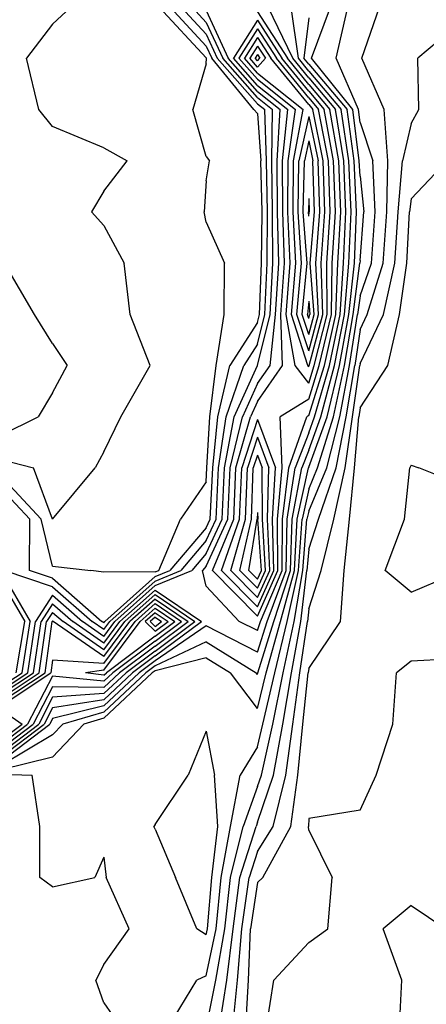
# Model space of a CAD drawing. Extents: x 1662863 to 1685265, y 237543 to 251615.
# Drawn here: x 1677423 to 1677700, y 241728 to 242401 of the extents above; entities that cross this region are included whole.
import ezdxf

# ---------------------------------------------------------------- set-up
doc = ezdxf.new("R2010")
doc.units = 0
doc.header["$LTSCALE"] = 200
doc.header["$MEASUREMENT"] = 0
for name, color, linetype in [('1074.000000', 43, 'CONTINUOUS'), ('1075.000000', 41, 'CONTINUOUS'), ('1076.000000', 37, 'CONTINUOUS'), ('1077.000000', 35, 'CONTINUOUS'), ('1078.000000', 33, 'CONTINUOUS'), ('1079.000000', 31, 'CONTINUOUS'), ('1080.000000', 27, 'CONTINUOUS'), ('1081.000000', 25, 'CONTINUOUS'), ('1082.000000', 23, 'CONTINUOUS'), ('1083.000000', 21, 'CONTINUOUS'), ('1084.000000', 17, 'CONTINUOUS'), ('1085.000000', 15, 'CONTINUOUS'), ('1086.000000', 13, 'CONTINUOUS'), ('1087.000000', 11, 'CONTINUOUS'), ('1088.000000', 246, 'CONTINUOUS'), ('1089.000000', 244, 'CONTINUOUS')]:
    doc.layers.add(name, color=color, linetype=linetype)

msp = doc.modelspace()

# ---------------------------------------------------------------- linework, layer by layer
at = {"layer": '1074.000000'}
for p, q in [((1677620, 242279.14, 1074), (1677619.76, 242270, 1074)), ((1677620, 242279.14, 1074), (1677620.25, 242270, 1074)), ((1677620, 242267, 1074), (1677619.76, 242270, 1074)), ((1677620, 242267, 1074), (1677620.25, 242270, 1074)), ((1677620, 242208.9, 1074), (1677619.09, 242200, 1074)), ((1677620, 242208.9, 1074), (1677620.74, 242200, 1074)), ((1677620, 242197.24, 1074), (1677619.09, 242200, 1074)), ((1677620, 242197.24, 1074), (1677620.74, 242200, 1074)), ((1677515, 241992.98, 1074), (1677511.67, 241990, 1074)), ((1677515, 241986.75, 1074), (1677511.67, 241990, 1074)), ((1677515, 241992.98, 1074), (1677519.38, 241990, 1074)), ((1677515, 241986.75, 1074), (1677519.38, 241990, 1074))]:
    msp.add_line(p, q, dxfattribs=at)
at = {"layer": '1075.000000'}
for p, q in [((1677585, 242377.55, 1075), (1677583.39, 242375, 1075)), ((1677585, 242377.55, 1075), (1677586.64, 242375, 1075)), ((1677585, 242373.18, 1075), (1677583.39, 242375, 1075)), ((1677585, 242373.18, 1075), (1677586.64, 242375, 1075)), ((1677620, 242318.55, 1075), (1677617.01, 242305, 1075)), ((1677620, 242318.55, 1075), (1677622.84, 242305, 1075)), ((1677616.25, 242270, 1075), (1677617.01, 242305, 1075)), ((1677623.84, 242270, 1075), (1677622.84, 242305, 1075)), ((1677618.95, 242235, 1075), (1677616.25, 242270, 1075)), ((1677621.01, 242235, 1075), (1677623.84, 242270, 1075)), ((1677615.46, 242200, 1075), (1677618.95, 242235, 1075)), ((1677623.7, 242200, 1075), (1677621.01, 242235, 1075)), ((1677620, 242186.18, 1075), (1677615.46, 242200, 1075)), ((1677620, 242186.18, 1075), (1677623.7, 242200, 1075)), ((1677585, 242064.47, 1075), (1677584.84, 242060, 1075)), ((1677585, 242064.47, 1075), (1677585.14, 242060, 1075)), ((1677579.17, 242025, 1075), (1677584.84, 242060, 1075)), ((1677587.63, 242025, 1075), (1677585.14, 242060, 1075)), ((1677585, 242019.08, 1075), (1677579.17, 242025, 1075)), ((1677585, 242019.08, 1075), (1677587.63, 242025, 1075)), ((1677515, 241996.08, 1075), (1677508.23, 241990, 1075)), ((1677515, 241996.08, 1075), (1677523.93, 241990, 1075)), ((1677515, 241983.38, 1075), (1677508.23, 241990, 1075)), ((1677515, 241983.38, 1075), (1677523.93, 241990, 1075))]:
    msp.add_line(p, q, dxfattribs=at)
at = {"layer": '1076.000000'}
for p, q in [((1677585, 242383.41, 1076), (1677579.7, 242375, 1076)), ((1677585, 242383.41, 1076), (1677590.39, 242375, 1076)), ((1677585, 242369.01, 1076), (1677579.7, 242375, 1076)), ((1677585, 242369.01, 1076), (1677590.39, 242375, 1076)), ((1677620, 242335.34, 1076), (1677613.29, 242305, 1076)), ((1677620, 242335.34, 1076), (1677626.35, 242305, 1076)), ((1677612.75, 242270, 1076), (1677613.29, 242305, 1076)), ((1677627.44, 242270, 1076), (1677626.35, 242305, 1076)), ((1677615.05, 242235, 1076), (1677612.75, 242270, 1076)), ((1677624.78, 242235, 1076), (1677627.44, 242270, 1076)), ((1677611.83, 242200, 1076), (1677615.05, 242235, 1076)), ((1677626.67, 242200, 1076), (1677624.78, 242235, 1076)), ((1677620, 242175.12, 1076), (1677611.83, 242200, 1076)), ((1677620, 242175.12, 1076), (1677626.67, 242200, 1076)), ((1677585, 242103.83, 1076), (1677582.13, 242095, 1076)), ((1677585, 242103.83, 1076), (1677588.27, 242095, 1076)), ((1677580.82, 242060, 1076), (1677582.13, 242095, 1076)), ((1677588.5, 242060, 1076), (1677588.27, 242095, 1076)), ((1677572.92, 242025, 1076), (1677580.82, 242060, 1076)), ((1677590.46, 242025, 1076), (1677588.5, 242060, 1076)), ((1677585, 242012.74, 1076), (1677572.92, 242025, 1076)), ((1677585, 242012.74, 1076), (1677590.46, 242025, 1076)), ((1677515, 241999.17, 1076), (1677504.78, 241990, 1076)), ((1677515, 241999.17, 1076), (1677528.47, 241990, 1076)), ((1677480, 241956.79, 1076), (1677504.78, 241990, 1076)), ((1677515, 241980.01, 1076), (1677528.47, 241990, 1076)), ((1677515, 241980.01, 1076), (1677481.74, 241955, 1076)), ((1677480, 241956.79, 1076), (1677467.5, 241955, 1076)), ((1677480, 241953.37, 1076), (1677467.5, 241955, 1076)), ((1677480, 241953.37, 1076), (1677481.74, 241955, 1076)), ((1677410, 241929.81, 1076), (1677424.16, 241920, 1076)), ((1677410, 241909.11, 1076), (1677424.16, 241920, 1076))]:
    msp.add_line(p, q, dxfattribs=at)
at = {"layer": '1077.000000'}
for p, q in [((1677585, 242389.27, 1077), (1677576, 242375, 1077)), ((1677585, 242389.27, 1077), (1677594.15, 242375, 1077)), ((1677585, 242364.83, 1077), (1677576, 242375, 1077)), ((1677620, 242343.33, 1077), (1677594.15, 242375, 1077)), ((1677585, 242364.83, 1077), (1677616.21, 242340, 1077)), ((1677609.58, 242305, 1077), (1677616.21, 242340, 1077)), ((1677620, 242343.33, 1077), (1677622.81, 242340, 1077)), ((1677629.87, 242305, 1077), (1677622.81, 242340, 1077)), ((1677609.24, 242270, 1077), (1677609.58, 242305, 1077)), ((1677631.04, 242270, 1077), (1677629.87, 242305, 1077)), ((1677611.15, 242235, 1077), (1677609.24, 242270, 1077)), ((1677628.55, 242235, 1077), (1677631.04, 242270, 1077)), ((1677608.2, 242200, 1077), (1677611.15, 242235, 1077)), ((1677629.63, 242200, 1077), (1677628.55, 242235, 1077)), ((1677619.27, 242165, 1077), (1677608.2, 242200, 1077)), ((1677620.29, 242165, 1077), (1677629.63, 242200, 1077)), ((1677620, 242164.06, 1077), (1677619.27, 242165, 1077)), ((1677620, 242164.06, 1077), (1677620.29, 242165, 1077)), ((1677585, 242116.01, 1077), (1677578.17, 242095, 1077)), ((1677585, 242116.01, 1077), (1677592.78, 242095, 1077)), ((1677576.8, 242060, 1077), (1677578.17, 242095, 1077)), ((1677591.87, 242060, 1077), (1677592.78, 242095, 1077)), ((1677566.68, 242025, 1077), (1677576.8, 242060, 1077)), ((1677593.29, 242025, 1077), (1677591.87, 242060, 1077)), ((1677585, 242006.39, 1077), (1677566.68, 242025, 1077)), ((1677585, 242006.39, 1077), (1677593.29, 242025, 1077)), ((1677515, 242002.27, 1077), (1677501.33, 241990, 1077)), ((1677515, 242002.27, 1077), (1677533.01, 241990, 1077)), ((1677480, 241961.41, 1077), (1677501.33, 241990, 1077)), ((1677515, 241976.64, 1077), (1677533.01, 241990, 1077)), ((1677515, 241976.64, 1077), (1677486.22, 241955, 1077)), ((1677445, 241963.63, 1077), (1677443.82, 241955, 1077)), ((1677480, 241961.41, 1077), (1677445, 241963.63, 1077)), ((1677410, 241932.43, 1077), (1677443.82, 241955, 1077)), ((1677480, 241949.18, 1077), (1677486.22, 241955, 1077)), ((1677445, 241952.8, 1077), (1677427.95, 241920, 1077)), ((1677480, 241949.18, 1077), (1677445, 241952.8, 1077)), ((1677410, 241906.2, 1077), (1677427.95, 241920, 1077))]:
    msp.add_line(p, q, dxfattribs=at)
at = {"layer": '1078.000000'}
for p, q in [((1677585, 242395.12, 1078), (1677572.3, 242375, 1078)), ((1677585, 242395.12, 1078), (1677597.9, 242375, 1078)), ((1677585, 242360.66, 1078), (1677572.3, 242375, 1078)), ((1677620, 242347.93, 1078), (1677597.9, 242375, 1078)), ((1677585, 242360.66, 1078), (1677610.96, 242340, 1078)), ((1677620, 242347.93, 1078), (1677626.69, 242340, 1078)), ((1677605.87, 242305, 1078), (1677610.96, 242340, 1078)), ((1677633.39, 242305, 1078), (1677626.69, 242340, 1078)), ((1677605.73, 242270, 1078), (1677605.87, 242305, 1078)), ((1677634.63, 242270, 1078), (1677633.39, 242305, 1078)), ((1677607.25, 242235, 1078), (1677605.73, 242270, 1078)), ((1677632.32, 242235, 1078), (1677634.63, 242270, 1078)), ((1677604.56, 242200, 1078), (1677607.25, 242235, 1078)), ((1677632.6, 242200, 1078), (1677632.32, 242235, 1078)), ((1677610.7, 242165, 1078), (1677604.56, 242200, 1078)), ((1677623.75, 242165, 1078), (1677632.6, 242200, 1078)), ((1677620, 242152.99, 1078), (1677610.7, 242165, 1078)), ((1677620, 242152.99, 1078), (1677623.75, 242165, 1078)), ((1677585, 242128.18, 1078), (1677574.22, 242095, 1078)), ((1677585, 242128.18, 1078), (1677597.29, 242095, 1078)), ((1677572.79, 242060, 1078), (1677574.22, 242095, 1078)), ((1677595.23, 242060, 1078), (1677597.29, 242095, 1078)), ((1677560.43, 242025, 1078), (1677572.79, 242060, 1078)), ((1677596.11, 242025, 1078), (1677595.23, 242060, 1078)), ((1677585, 242000.05, 1078), (1677560.43, 242025, 1078)), ((1677585, 242000.05, 1078), (1677596.11, 242025, 1078)), ((1677515, 242005.36, 1078), (1677497.88, 241990, 1078)), ((1677515, 242005.36, 1078), (1677537.55, 241990, 1078)), ((1677439.89, 241955, 1078), (1677444.71, 241990, 1078)), ((1677445, 241990.46, 1078), (1677444.71, 241990, 1078)), ((1677445, 241990.46, 1078), (1677445.52, 241990, 1078)), ((1677480, 241966.03, 1078), (1677445.52, 241990, 1078)), ((1677480, 241966.03, 1078), (1677497.88, 241990, 1078)), ((1677515, 241973.27, 1078), (1677537.55, 241990, 1078)), ((1677515, 241973.27, 1078), (1677490.7, 241955, 1078)), ((1677410, 241935.05, 1078), (1677439.89, 241955, 1078)), ((1677480, 241944.98, 1078), (1677490.7, 241955, 1078)), ((1677445, 241945.52, 1078), (1677431.73, 241920, 1078)), ((1677480, 241944.98, 1078), (1677445, 241945.52, 1078)), ((1677410, 241903.29, 1078), (1677431.73, 241920, 1078))]:
    msp.add_line(p, q, dxfattribs=at)
at = {"layer": '1079.000000'}
for p, q in [((1677585, 242400.98, 1079), (1677568.61, 242375, 1079)), ((1677585, 242400.98, 1079), (1677601.66, 242375, 1079)), ((1677585, 242356.48, 1079), (1677568.61, 242375, 1079)), ((1677620, 242352.53, 1079), (1677601.66, 242375, 1079)), ((1677585, 242356.48, 1079), (1677605.71, 242340, 1079)), ((1677620, 242352.53, 1079), (1677630.57, 242340, 1079)), ((1677602.15, 242305, 1079), (1677605.71, 242340, 1079)), ((1677636.91, 242305, 1079), (1677630.57, 242340, 1079)), ((1677602.22, 242270, 1079), (1677602.15, 242305, 1079)), ((1677638.23, 242270, 1079), (1677636.91, 242305, 1079)), ((1677603.35, 242235, 1079), (1677602.22, 242270, 1079)), ((1677636.09, 242235, 1079), (1677638.23, 242270, 1079)), ((1677600.93, 242200, 1079), (1677603.35, 242235, 1079)), ((1677635.56, 242200, 1079), (1677636.09, 242235, 1079)), ((1677602.13, 242165, 1079), (1677600.93, 242200, 1079)), ((1677627.2, 242165, 1079), (1677635.56, 242200, 1079)), ((1677585, 242140.45, 1079), (1677602.13, 242165, 1079)), ((1677620, 242141.92, 1079), (1677627.2, 242165, 1079)), ((1677620, 242141.92, 1079), (1677600.44, 242130, 1079)), ((1677585, 242140.45, 1079), (1677580.26, 242130, 1079)), ((1677570.26, 242095, 1079), (1677580.26, 242130, 1079)), ((1677601.79, 242095, 1079), (1677600.44, 242130, 1079)), ((1677568.77, 242060, 1079), (1677570.26, 242095, 1079)), ((1677598.59, 242060, 1079), (1677601.79, 242095, 1079)), ((1677554.18, 242025, 1079), (1677568.77, 242060, 1079)), ((1677598.93, 242025, 1079), (1677598.59, 242060, 1079)), ((1677585, 241993.7, 1079), (1677554.18, 242025, 1079)), ((1677585, 241993.7, 1079), (1677598.93, 242025, 1079)), ((1677515, 242008.45, 1079), (1677494.44, 241990, 1079)), ((1677515, 242008.45, 1079), (1677542.1, 241990, 1079)), ((1677445, 241996.3, 1079), (1677440.95, 241990, 1079)), ((1677445, 241996.3, 1079), (1677452.17, 241990, 1079)), ((1677435.96, 241955, 1079), (1677440.95, 241990, 1079)), ((1677480, 241970.65, 1079), (1677452.17, 241990, 1079)), ((1677480, 241970.65, 1079), (1677494.44, 241990, 1079)), ((1677515, 241969.9, 1079), (1677542.1, 241990, 1079)), ((1677515, 241969.9, 1079), (1677495.18, 241955, 1079)), ((1677410, 241937.67, 1079), (1677435.96, 241955, 1079)), ((1677480, 241940.78, 1079), (1677495.18, 241955, 1079)), ((1677480, 241940.78, 1079), (1677445, 241938.24, 1079)), ((1677445, 241938.24, 1079), (1677435.52, 241920, 1079)), ((1677410, 241900.38, 1079), (1677435.52, 241920, 1079))]:
    msp.add_line(p, q, dxfattribs=at)
at = {"layer": '1080.000000'}
for p, q in [((1677550, 242407.67, 1080), (1677564.92, 242375, 1080)), ((1677585, 242406.84, 1080), (1677605.42, 242375, 1080)), ((1677585, 242352.31, 1080), (1677564.92, 242375, 1080)), ((1677620, 242357.13, 1080), (1677605.42, 242375, 1080)), ((1677585, 242352.31, 1080), (1677600.47, 242340, 1080)), ((1677620, 242357.13, 1080), (1677634.46, 242340, 1080)), ((1677598.44, 242305, 1080), (1677600.47, 242340, 1080)), ((1677640.43, 242305, 1080), (1677634.46, 242340, 1080)), ((1677598.72, 242270, 1080), (1677598.44, 242305, 1080)), ((1677641.82, 242270, 1080), (1677640.43, 242305, 1080)), ((1677599.45, 242235, 1080), (1677598.72, 242270, 1080)), ((1677639.86, 242235, 1080), (1677641.82, 242270, 1080)), ((1677597.3, 242200, 1080), (1677599.45, 242235, 1080)), ((1677638.53, 242200, 1080), (1677639.86, 242235, 1080)), ((1677593.55, 242165, 1080), (1677597.3, 242200, 1080)), ((1677630.65, 242165, 1080), (1677638.53, 242200, 1080)), ((1677585, 242152.74, 1080), (1677593.55, 242165, 1080)), ((1677620, 242130.85, 1080), (1677630.65, 242165, 1080)), ((1677585, 242152.74, 1080), (1677574.69, 242130, 1080)), ((1677566.3, 242095, 1080), (1677574.69, 242130, 1080)), ((1677606.3, 242095, 1080), (1677618.6, 242130, 1080)), ((1677620, 242130.85, 1080), (1677618.6, 242130, 1080)), ((1677564.75, 242060, 1080), (1677566.3, 242095, 1080)), ((1677601.96, 242060, 1080), (1677606.3, 242095, 1080)), ((1677550, 242027.89, 1080), (1677564.75, 242060, 1080)), ((1677601.76, 242025, 1080), (1677601.96, 242060, 1080)), ((1677550, 242027.89, 1080), (1677547.52, 242025, 1080)), ((1677550, 242014.17, 1080), (1677547.52, 242025, 1080)), ((1677586.92, 241990, 1080), (1677601.76, 242025, 1080)), ((1677550, 242014.17, 1080), (1677572.38, 241990, 1080)), ((1677515, 242011.55, 1080), (1677490.99, 241990, 1080)), ((1677515, 242011.55, 1080), (1677546.64, 241990, 1080)), ((1677445, 242002.14, 1080), (1677437.2, 241990, 1080)), ((1677445, 242002.14, 1080), (1677458.82, 241990, 1080)), ((1677432.03, 241955, 1080), (1677437.2, 241990, 1080)), ((1677480, 241975.27, 1080), (1677458.82, 241990, 1080)), ((1677480, 241975.27, 1080), (1677490.99, 241990, 1080)), ((1677515, 241966.53, 1080), (1677546.64, 241990, 1080)), ((1677585, 241983.84, 1080), (1677572.38, 241990, 1080)), ((1677585, 241983.84, 1080), (1677586.92, 241990, 1080)), ((1677515, 241966.53, 1080), (1677499.66, 241955, 1080)), ((1677410, 241940.29, 1080), (1677432.03, 241955, 1080)), ((1677480, 241936.59, 1080), (1677499.66, 241955, 1080)), ((1677480, 241936.59, 1080), (1677445, 241930.96, 1080)), ((1677445, 241930.96, 1080), (1677439.31, 241920, 1080)), ((1677410, 241897.46, 1080), (1677439.31, 241920, 1080))]:
    msp.add_line(p, q, dxfattribs=at)
at = {"layer": '1081.000000'}
for p, q in [((1677550, 242399.58, 1081), (1677540.33, 242410, 1081)), ((1677609.17, 242375, 1081), (1677592.23, 242410, 1081)), ((1677550, 242399.58, 1081), (1677561.22, 242375, 1081)), ((1677585, 242348.13, 1081), (1677561.22, 242375, 1081)), ((1677620, 242361.73, 1081), (1677609.17, 242375, 1081)), ((1677620, 242361.73, 1081), (1677638.34, 242340, 1081)), ((1677585, 242348.13, 1081), (1677595.22, 242340, 1081)), ((1677594.73, 242305, 1081), (1677595.22, 242340, 1081)), ((1677643.94, 242305, 1081), (1677638.34, 242340, 1081)), ((1677595.21, 242270, 1081), (1677594.73, 242305, 1081)), ((1677645.42, 242270, 1081), (1677643.94, 242305, 1081)), ((1677595.55, 242235, 1081), (1677595.21, 242270, 1081)), ((1677643.62, 242235, 1081), (1677645.42, 242270, 1081)), ((1677593.66, 242200, 1081), (1677595.55, 242235, 1081)), ((1677641.49, 242200, 1081), (1677643.62, 242235, 1081)), ((1677585, 242165.03, 1081), (1677593.66, 242200, 1081)), ((1677634.1, 242165, 1081), (1677641.49, 242200, 1081)), ((1677569.12, 242130, 1081), (1677584.98, 242165, 1081)), ((1677585, 242165.03, 1081), (1677584.98, 242165, 1081)), ((1677623.98, 242130, 1081), (1677634.1, 242165, 1081)), ((1677562.35, 242095, 1081), (1677569.12, 242130, 1081)), ((1677620, 242119.1, 1081), (1677623.98, 242130, 1081)), ((1677620, 242119.1, 1081), (1677610.81, 242095, 1081)), ((1677560.74, 242060, 1081), (1677562.35, 242095, 1081)), ((1677605.33, 242060, 1081), (1677610.81, 242095, 1081)), ((1677550, 242036.63, 1081), (1677560.74, 242060, 1081)), ((1677604.58, 242025, 1081), (1677605.33, 242060, 1081)), ((1677550, 242036.63, 1081), (1677540.04, 242025, 1081)), ((1677515, 242014.64, 1081), (1677540.04, 242025, 1081)), ((1677591.53, 241990, 1081), (1677604.58, 242025, 1081)), ((1677515, 242014.64, 1081), (1677487.54, 241990, 1081)), ((1677445, 242007.98, 1081), (1677433.45, 241990, 1081)), ((1677445, 242007.98, 1081), (1677465.46, 241990, 1081)), ((1677428.11, 241955, 1081), (1677433.45, 241990, 1081)), ((1677480, 241979.9, 1081), (1677465.46, 241990, 1081)), ((1677480, 241979.9, 1081), (1677487.54, 241990, 1081)), ((1677550, 241987.15, 1081), (1677515, 241963.17, 1081)), ((1677585, 241969.06, 1081), (1677550, 241987.15, 1081)), ((1677585, 241969.06, 1081), (1677591.53, 241990, 1081)), ((1677515, 241963.17, 1081), (1677504.14, 241955, 1081)), ((1677410, 241942.91, 1081), (1677428.11, 241955, 1081)), ((1677480, 241932.39, 1081), (1677504.14, 241955, 1081)), ((1677480, 241932.39, 1081), (1677445, 241923.67, 1081)), ((1677410, 241894.55, 1081), (1677443.09, 241920, 1081)), ((1677445, 241923.67, 1081), (1677443.09, 241920, 1081))]:
    msp.add_line(p, q, dxfattribs=at)
at = {"layer": '1082.000000'}
for p, q in [((1677550, 242391.48, 1082), (1677532.82, 242410, 1082)), ((1677612.93, 242375, 1082), (1677607.94, 242410, 1082)), ((1677550, 242391.48, 1082), (1677557.52, 242375, 1082)), ((1677585, 242343.96, 1082), (1677557.52, 242375, 1082)), ((1677620, 242366.33, 1082), (1677612.93, 242375, 1082)), ((1677620, 242366.33, 1082), (1677642.22, 242340, 1082)), ((1677585, 242343.96, 1082), (1677589.97, 242340, 1082)), ((1677591.02, 242305, 1082), (1677589.97, 242340, 1082)), ((1677647.46, 242305, 1082), (1677642.22, 242340, 1082)), ((1677591.7, 242270, 1082), (1677591.02, 242305, 1082)), ((1677649.02, 242270, 1082), (1677647.46, 242305, 1082)), ((1677591.65, 242235, 1082), (1677591.7, 242270, 1082)), ((1677647.39, 242235, 1082), (1677649.02, 242270, 1082)), ((1677590.03, 242200, 1082), (1677591.65, 242235, 1082)), ((1677644.46, 242200, 1082), (1677647.39, 242235, 1082)), ((1677585, 242179.7, 1082), (1677590.03, 242200, 1082)), ((1677637.55, 242165, 1082), (1677644.46, 242200, 1082)), ((1677585, 242179.7, 1082), (1677575.56, 242165, 1082)), ((1677563.55, 242130, 1082), (1677575.56, 242165, 1082)), ((1677628.29, 242130, 1082), (1677637.55, 242165, 1082)), ((1677558.39, 242095, 1082), (1677563.55, 242130, 1082)), ((1677620, 242107.28, 1082), (1677628.29, 242130, 1082)), ((1677620, 242107.28, 1082), (1677615.32, 242095, 1082)), ((1677556.72, 242060, 1082), (1677558.39, 242095, 1082)), ((1677608.69, 242060, 1082), (1677615.32, 242095, 1082)), ((1677550, 242045.37, 1082), (1677556.72, 242060, 1082)), ((1677607.41, 242025, 1082), (1677608.69, 242060, 1082)), ((1677550, 242045.37, 1082), (1677532.57, 242025, 1082)), ((1677410, 242024.28, 1082), (1677429.7, 241990, 1082)), ((1677445, 242013.82, 1082), (1677411.91, 242025, 1082)), ((1677515, 242017.73, 1082), (1677532.57, 242025, 1082)), ((1677596.13, 241990, 1082), (1677607.41, 242025, 1082)), ((1677515, 242017.73, 1082), (1677484.09, 241990, 1082)), ((1677445, 242013.82, 1082), (1677472.11, 241990, 1082)), ((1677424.18, 241955, 1082), (1677429.7, 241990, 1082)), ((1677480, 241984.52, 1082), (1677472.11, 241990, 1082)), ((1677480, 241984.52, 1082), (1677484.09, 241990, 1082)), ((1677585.28, 241955, 1082), (1677596.13, 241990, 1082)), ((1677550, 241976.22, 1082), (1677515, 241959.8, 1082)), ((1677550, 241976.22, 1082), (1677584.15, 241955, 1082)), ((1677410, 241945.54, 1082), (1677424.18, 241955, 1082)), ((1677480, 241928.2, 1082), (1677508.62, 241955, 1082)), ((1677515, 241959.8, 1082), (1677508.62, 241955, 1082)), ((1677585, 241953.87, 1082), (1677584.15, 241955, 1082)), ((1677585, 241953.87, 1082), (1677585.28, 241955, 1082)), ((1677480, 241928.2, 1082), (1677452.08, 241920, 1082)), ((1677445, 241912.49, 1082), (1677452.08, 241920, 1082)), ((1677445, 241912.49, 1082), (1677410, 241891.64, 1082))]:
    msp.add_line(p, q, dxfattribs=at)
at = {"layer": '1083.000000'}
for p, q in [((1677550, 242383.39, 1083), (1677525.31, 242410, 1083)), ((1677620, 242402.7, 1083), (1677616.68, 242375, 1083)), ((1677550, 242383.39, 1083), (1677553.83, 242375, 1083)), ((1677582.57, 242340, 1083), (1677553.83, 242375, 1083)), ((1677620, 242370.94, 1083), (1677616.68, 242375, 1083)), ((1677620, 242370.94, 1083), (1677646.11, 242340, 1083)), ((1677585, 242337.28, 1083), (1677582.57, 242340, 1083)), ((1677585, 242337.28, 1083), (1677587.3, 242305, 1083)), ((1677650.98, 242305, 1083), (1677646.11, 242340, 1083)), ((1677588.19, 242270, 1083), (1677587.3, 242305, 1083)), ((1677652.61, 242270, 1083), (1677650.98, 242305, 1083)), ((1677587.75, 242235, 1083), (1677588.19, 242270, 1083)), ((1677651.16, 242235, 1083), (1677652.61, 242270, 1083)), ((1677586.4, 242200, 1083), (1677587.75, 242235, 1083)), ((1677647.42, 242200, 1083), (1677651.16, 242235, 1083)), ((1677585, 242194.36, 1083), (1677586.4, 242200, 1083)), ((1677641, 242165, 1083), (1677647.42, 242200, 1083)), ((1677585, 242194.36, 1083), (1677566.14, 242165, 1083)), ((1677557.98, 242130, 1083), (1677566.14, 242165, 1083)), ((1677632.59, 242130, 1083), (1677641, 242165, 1083)), ((1677554.44, 242095, 1083), (1677557.98, 242130, 1083)), ((1677620, 242095.46, 1083), (1677632.59, 242130, 1083)), ((1677552.7, 242060, 1083), (1677554.44, 242095, 1083)), ((1677612.05, 242060, 1083), (1677619.82, 242095, 1083)), ((1677620, 242095.46, 1083), (1677619.82, 242095, 1083)), ((1677410, 242081.01, 1083), (1677429.4, 242060, 1083)), ((1677429.21, 242025, 1083), (1677429.4, 242060, 1083)), ((1677550, 242054.12, 1083), (1677552.7, 242060, 1083)), ((1677610.23, 242025, 1083), (1677612.05, 242060, 1083)), ((1677550, 242054.12, 1083), (1677525.09, 242025, 1083)), ((1677445, 242019.67, 1083), (1677429.21, 242025, 1083)), ((1677515, 242020.83, 1083), (1677480.64, 241990, 1083)), ((1677515, 242020.83, 1083), (1677525.09, 242025, 1083)), ((1677600.74, 241990, 1083), (1677610.23, 242025, 1083)), ((1677410, 242017.75, 1083), (1677425.95, 241990, 1083)), ((1677445, 242019.67, 1083), (1677478.76, 241990, 1083)), ((1677420.25, 241955, 1083), (1677425.95, 241990, 1083)), ((1677480, 241989.14, 1083), (1677478.76, 241990, 1083)), ((1677480, 241989.14, 1083), (1677480.64, 241990, 1083)), ((1677590.99, 241955, 1083), (1677600.74, 241990, 1083)), ((1677550, 241965.29, 1083), (1677515, 241956.43, 1083)), ((1677550, 241965.29, 1083), (1677566.56, 241955, 1083)), ((1677480, 241924, 1083), (1677513.1, 241955, 1083)), ((1677515, 241956.43, 1083), (1677513.1, 241955, 1083)), ((1677585, 241930.58, 1083), (1677566.56, 241955, 1083)), ((1677585, 241930.58, 1083), (1677590.99, 241955, 1083)), ((1677445, 241897.35, 1083), (1677466.38, 241920, 1083)), ((1677480, 241924, 1083), (1677466.38, 241920, 1083)), ((1677550, 241915.12, 1083), (1677537.72, 241885, 1083)), ((1677550, 241915.12, 1083), (1677555.52, 241885, 1083)), ((1677445, 241897.35, 1083), (1677410, 241888.73, 1083)), ((1677515, 241851.35, 1083), (1677537.72, 241885, 1083)), ((1677557.78, 241850, 1083), (1677555.52, 241885, 1083)), ((1677515, 241851.35, 1083), (1677514.17, 241850, 1083)), ((1677515, 241848.01, 1083), (1677514.17, 241850, 1083)), ((1677515, 241848.01, 1083), (1677528.91, 241815, 1083)), ((1677553.74, 241815, 1083), (1677557.78, 241850, 1083)), ((1677543.59, 241780, 1083), (1677528.91, 241815, 1083)), ((1677550.87, 241780, 1083), (1677553.74, 241815, 1083)), ((1677550, 241775.82, 1083), (1677543.59, 241780, 1083)), ((1677550, 241775.82, 1083), (1677550.87, 241780, 1083))]:
    msp.add_line(p, q, dxfattribs=at)
at = {"layer": '1084.000000'}
for p, q in [((1677550, 242375.3, 1084), (1677517.8, 242410, 1084)), ((1677621.96, 242375, 1084), (1677634.75, 242410, 1084)), ((1677550, 242371.21, 1084), (1677540.75, 242340, 1084)), ((1677550, 242375.3, 1084), (1677550.13, 242375, 1084)), ((1677550, 242371.21, 1084), (1677550.13, 242375, 1084)), ((1677649.99, 242340, 1084), (1677621.96, 242375, 1084)), ((1677550, 242307.84, 1084), (1677540.75, 242340, 1084)), ((1677654.5, 242305, 1084), (1677649.99, 242340, 1084)), ((1677550, 242307.84, 1084), (1677552.29, 242305, 1084)), ((1677550, 242291.36, 1084), (1677552.29, 242305, 1084)), ((1677655, 242294.55, 1084), (1677654.5, 242305, 1084)), ((1677550, 242291.36, 1084), (1677548.56, 242270, 1084)), ((1677655, 242294.55, 1084), (1677657.63, 242270, 1084)), ((1677550, 242262.91, 1084), (1677548.56, 242270, 1084)), ((1677655, 242236.81, 1084), (1677657.63, 242270, 1084)), ((1677550, 242262.91, 1084), (1677562.47, 242235, 1084)), ((1677655, 242236.81, 1084), (1677654.93, 242235, 1084)), ((1677562.14, 242200, 1084), (1677562.47, 242235, 1084)), ((1677650.39, 242200, 1084), (1677654.93, 242235, 1084)), ((1677556.72, 242165, 1084), (1677562.14, 242200, 1084)), ((1677644.45, 242165, 1084), (1677650.39, 242200, 1084)), ((1677552.41, 242130, 1084), (1677556.72, 242165, 1084)), ((1677636.9, 242130, 1084), (1677644.45, 242165, 1084)), ((1677550.48, 242095, 1084), (1677552.41, 242130, 1084)), ((1677626.04, 242095, 1084), (1677636.9, 242130, 1084)), ((1677550, 242085.52, 1084), (1677550.48, 242095, 1084)), ((1677620, 242080.52, 1084), (1677626.04, 242095, 1084)), ((1677410, 242089.46, 1084), (1677437.2, 242060, 1084)), ((1677550, 242085.52, 1084), (1677532.36, 242060, 1084)), ((1677620, 242080.52, 1084), (1677615.42, 242060, 1084)), ((1677445, 242027.79, 1084), (1677437.2, 242060, 1084)), ((1677517.61, 242025, 1084), (1677532.36, 242060, 1084)), ((1677613.06, 242025, 1084), (1677615.42, 242060, 1084)), ((1677445, 242027.79, 1084), (1677471.14, 242025, 1084)), ((1677480, 242023.78, 1084), (1677471.14, 242025, 1084)), ((1677515, 242023.92, 1084), (1677480, 242023.78, 1084)), ((1677515, 242023.92, 1084), (1677517.61, 242025, 1084)), ((1677605.35, 241990, 1084), (1677613.06, 242025, 1084)), ((1677596.71, 241955, 1084), (1677605.35, 241990, 1084)), ((1677588.72, 241920, 1084), (1677596.71, 241955, 1084)), ((1677585, 241904.43, 1084), (1677588.72, 241920, 1084)), ((1677585, 241904.43, 1084), (1677573.06, 241885, 1084)), ((1677410, 241885.82, 1084), (1677431.16, 241885, 1084)), ((1677436.2, 241850, 1084), (1677431.16, 241885, 1084)), ((1677566.51, 241850, 1084), (1677573.06, 241885, 1084)), ((1677436.37, 241815, 1084), (1677436.2, 241850, 1084)), ((1677560.1, 241815, 1084), (1677566.51, 241850, 1084)), ((1677480, 241828.89, 1084), (1677473.77, 241815, 1084)), ((1677480, 241828.89, 1084), (1677481.56, 241815, 1084)), ((1677445, 241808.76, 1084), (1677436.37, 241815, 1084)), ((1677445, 241808.76, 1084), (1677473.77, 241815, 1084)), ((1677497.27, 241780, 1084), (1677481.56, 241815, 1084)), ((1677556.72, 241780, 1084), (1677560.1, 241815, 1084)), ((1677480, 241755.57, 1084), (1677497.27, 241780, 1084)), ((1677550, 241747.84, 1084), (1677556.72, 241780, 1084)), ((1677480, 241755.57, 1084), (1677474.46, 241745, 1084)), ((1677480, 241729.48, 1084), (1677474.46, 241745, 1084)), ((1677522.35, 241710, 1084), (1677543.55, 241745, 1084)), ((1677550, 241747.84, 1084), (1677543.55, 241745, 1084)), ((1677480, 241729.48, 1084), (1677493.54, 241710, 1084))]:
    msp.add_line(p, q, dxfattribs=at)
at = {"layer": '1085.000000'}
for p, q in [((1677445, 242398.39, 1085), (1677457.37, 242410, 1085)), ((1677638.76, 242375, 1085), (1677646.71, 242410, 1085)), ((1677445, 242398.39, 1085), (1677427.31, 242375, 1085)), ((1677435.64, 242340, 1085), (1677427.31, 242375, 1085)), ((1677653.87, 242340, 1085), (1677638.76, 242375, 1085)), ((1677445, 242328.41, 1085), (1677435.64, 242340, 1085)), ((1677655, 242331.14, 1085), (1677653.87, 242340, 1085)), ((1677655, 242331.14, 1085), (1677663.73, 242305, 1085)), ((1677480, 242313.82, 1085), (1677445, 242328.41, 1085)), ((1677480, 242313.82, 1085), (1677496, 242305, 1085)), ((1677480, 242284.21, 1085), (1677496, 242305, 1085)), ((1677665.44, 242270, 1085), (1677663.73, 242305, 1085)), ((1677480, 242284.21, 1085), (1677471.62, 242270, 1085)), ((1677480, 242260.66, 1085), (1677471.62, 242270, 1085)), ((1677662.86, 242235, 1085), (1677665.44, 242270, 1085)), ((1677480, 242260.66, 1085), (1677493.93, 242235, 1085)), ((1677498.11, 242200, 1085), (1677493.93, 242235, 1085)), ((1677655, 242212.66, 1085), (1677662.86, 242235, 1085)), ((1677655, 242212.66, 1085), (1677653.35, 242200, 1085)), ((1677511.71, 242165, 1085), (1677498.11, 242200, 1085)), ((1677647.91, 242165, 1085), (1677653.35, 242200, 1085)), ((1677491.66, 242130, 1085), (1677511.71, 242165, 1085)), ((1677641.21, 242130, 1085), (1677647.91, 242165, 1085)), ((1677480, 242106.07, 1085), (1677491.66, 242130, 1085)), ((1677632.32, 242095, 1085), (1677641.21, 242130, 1085)), ((1677480, 242106.07, 1085), (1677474.15, 242095, 1085)), ((1677410, 242100.75, 1085), (1677431.98, 242095, 1085)), ((1677445, 242060.12, 1085), (1677431.98, 242095, 1085)), ((1677445, 242060.12, 1085), (1677474.15, 242095, 1085)), ((1677620, 242065.44, 1085), (1677632.32, 242095, 1085)), ((1677620, 242065.44, 1085), (1677618.78, 242060, 1085)), ((1677615.88, 242025, 1085), (1677618.78, 242060, 1085)), ((1677609.95, 241990, 1085), (1677615.88, 242025, 1085)), ((1677602.42, 241955, 1085), (1677609.95, 241990, 1085)), ((1677595.53, 241920, 1085), (1677602.42, 241955, 1085)), ((1677587.65, 241885, 1085), (1677595.53, 241920, 1085)), ((1677585, 241877.24, 1085), (1677587.65, 241885, 1085)), ((1677585, 241877.24, 1085), (1677575.24, 241850, 1085)), ((1677566.46, 241815, 1085), (1677575.24, 241850, 1085)), ((1677562.58, 241780, 1085), (1677566.46, 241815, 1085)), ((1677556.62, 241745, 1085), (1677562.58, 241780, 1085)), ((1677550, 241711.89, 1085), (1677556.62, 241745, 1085))]:
    msp.add_line(p, q, dxfattribs=at)
at = {"layer": '1086.000000'}
for p, q in [((1677656.23, 242375, 1086), (1677668.22, 242410, 1086)), ((1677671.6, 242340, 1086), (1677656.23, 242375, 1086)), ((1677673.92, 242305, 1086), (1677671.6, 242340, 1086)), ((1677673.24, 242270, 1086), (1677673.92, 242305, 1086)), ((1677670.86, 242235, 1086), (1677673.24, 242270, 1086)), ((1677432.63, 242200, 1086), (1677412.14, 242235, 1086)), ((1677659.9, 242200, 1086), (1677670.86, 242235, 1086)), ((1677445, 242180.12, 1086), (1677432.63, 242200, 1086)), ((1677655, 242189.65, 1086), (1677659.9, 242200, 1086)), ((1677655, 242189.65, 1086), (1677651.36, 242165, 1086)), ((1677445, 242180.12, 1086), (1677455.04, 242165, 1086)), ((1677445, 242146.33, 1086), (1677455.04, 242165, 1086)), ((1677645.52, 242130, 1086), (1677651.36, 242165, 1086)), ((1677445, 242146.33, 1086), (1677435.2, 242130, 1086)), ((1677410, 242117.43, 1086), (1677435.2, 242130, 1086)), ((1677638.6, 242095, 1086), (1677645.52, 242130, 1086)), ((1677626.71, 242060, 1086), (1677638.6, 242095, 1086)), ((1677620, 242039.6, 1086), (1677626.71, 242060, 1086)), ((1677620, 242039.6, 1086), (1677618.71, 242025, 1086)), ((1677614.56, 241990, 1086), (1677618.71, 242025, 1086)), ((1677608.14, 241955, 1086), (1677614.56, 241990, 1086)), ((1677602.34, 241920, 1086), (1677608.14, 241955, 1086)), ((1677595.98, 241885, 1086), (1677602.34, 241920, 1086)), ((1677585, 241852.9, 1086), (1677595.98, 241885, 1086)), ((1677585, 241852.9, 1086), (1677583.96, 241850, 1086)), ((1677572.82, 241815, 1086), (1677583.96, 241850, 1086)), ((1677568.43, 241780, 1086), (1677572.82, 241815, 1086)), ((1677563.99, 241745, 1086), (1677568.43, 241780, 1086)), ((1677558.62, 241710, 1086), (1677563.99, 241745, 1086))]:
    msp.add_line(p, q, dxfattribs=at)
at = {"layer": '1087.000000'}
for p, q in [((1677725, 242400.85, 1087), (1677694.51, 242375, 1087)), ((1677695.08, 242340, 1087), (1677694.51, 242375, 1087)), ((1677690, 242330.56, 1087), (1677695.08, 242340, 1087)), ((1677690, 242330.56, 1087), (1677684.11, 242305, 1087)), ((1677681.05, 242270, 1087), (1677684.11, 242305, 1087)), ((1677678.87, 242235, 1087), (1677681.05, 242270, 1087)), ((1677670.95, 242200, 1087), (1677678.87, 242235, 1087)), ((1677655, 242166.3, 1087), (1677670.95, 242200, 1087)), ((1677649.83, 242130, 1087), (1677654.81, 242165, 1087)), ((1677655, 242166.3, 1087), (1677654.81, 242165, 1087)), ((1677644.88, 242095, 1087), (1677649.83, 242130, 1087)), ((1677637.22, 242060, 1087), (1677644.88, 242095, 1087)), ((1677628.49, 242025, 1087), (1677637.22, 242060, 1087)), ((1677620, 241998.73, 1087), (1677628.49, 242025, 1087)), ((1677620, 241998.73, 1087), (1677619.17, 241990, 1087)), ((1677613.85, 241955, 1087), (1677619.17, 241990, 1087)), ((1677609.15, 241920, 1087), (1677613.85, 241955, 1087)), ((1677604.31, 241885, 1087), (1677609.15, 241920, 1087)), ((1677595.62, 241850, 1087), (1677604.31, 241885, 1087)), ((1677585, 241832.82, 1087), (1677595.62, 241850, 1087)), ((1677585, 241832.82, 1087), (1677579.18, 241815, 1087)), ((1677574.28, 241780, 1087), (1677579.18, 241815, 1087)), ((1677571.36, 241745, 1087), (1677574.28, 241780, 1087)), ((1677567.7, 241710, 1087), (1677571.36, 241745, 1087))]:
    msp.add_line(p, q, dxfattribs=at)
at = {"layer": '1088.000000'}
for p, q in [((1677690, 242278.99, 1088), (1677714.54, 242305, 1088)), ((1677690, 242278.99, 1088), (1677688.86, 242270, 1088)), ((1677686.88, 242235, 1088), (1677688.86, 242270, 1088)), ((1677682, 242200, 1088), (1677686.88, 242235, 1088)), ((1677673.9, 242165, 1088), (1677682, 242200, 1088)), ((1677655, 242136.12, 1088), (1677673.9, 242165, 1088)), ((1677655, 242136.12, 1088), (1677654.14, 242130, 1088)), ((1677651.16, 242095, 1088), (1677654.14, 242130, 1088)), ((1677647.73, 242060, 1088), (1677651.16, 242095, 1088)), ((1677644.12, 242025, 1088), (1677647.73, 242060, 1088)), ((1677641.61, 241990, 1088), (1677644.12, 242025, 1088)), ((1677620, 241957.97, 1088), (1677641.61, 241990, 1088)), ((1677615.96, 241920, 1088), (1677619.57, 241955, 1088)), ((1677620, 241957.97, 1088), (1677619.57, 241955, 1088)), ((1677612.63, 241885, 1088), (1677615.96, 241920, 1088)), ((1677607.68, 241850, 1088), (1677612.63, 241885, 1088)), ((1677588.73, 241815, 1088), (1677607.68, 241850, 1088)), ((1677585, 241811.73, 1088), (1677588.73, 241815, 1088)), ((1677585, 241811.73, 1088), (1677580.13, 241780, 1088)), ((1677578.73, 241745, 1088), (1677580.13, 241780, 1088)), ((1677576.78, 241710, 1088), (1677578.73, 241745, 1088))]:
    msp.add_line(p, q, dxfattribs=at)
at = {"layer": '1089.000000'}
for p, q in [((1677685.33, 242060, 1089), (1677689.1, 242095, 1089)), ((1677690, 242096.9, 1089), (1677689.1, 242095, 1089)), ((1677690, 242096.9, 1089), (1677695.25, 242095, 1089)), ((1677725, 242083.24, 1089), (1677695.25, 242095, 1089)), ((1677672.18, 242025, 1089), (1677685.33, 242060, 1089)), ((1677690, 242010.09, 1089), (1677672.18, 242025, 1089)), ((1677690, 242010.09, 1089), (1677724.8, 242025, 1089)), ((1677690, 241963, 1089), (1677679.98, 241955, 1089)), ((1677725, 241964.93, 1089), (1677690, 241963, 1089)), ((1677677.39, 241920, 1089), (1677679.98, 241955, 1089)), ((1677666.05, 241885, 1089), (1677677.39, 241920, 1089)), ((1677655, 241861.04, 1089), (1677666.05, 241885, 1089)), ((1677655, 241861.04, 1089), (1677620, 241855.48, 1089)), ((1677620, 241855.48, 1089), (1677619.74, 241850, 1089)), ((1677620, 241847.53, 1089), (1677619.74, 241850, 1089)), ((1677620, 241847.53, 1089), (1677635.9, 241815, 1089)), ((1677632.98, 241780, 1089), (1677635.9, 241815, 1089)), ((1677690, 241796.04, 1089), (1677670.74, 241780, 1089)), ((1677690, 241796.04, 1089), (1677713.69, 241780, 1089)), ((1677620, 241770.66, 1089), (1677632.98, 241780, 1089)), ((1677683.59, 241745, 1089), (1677670.74, 241780, 1089)), ((1677620, 241770.66, 1089), (1677596.05, 241745, 1089)), ((1677590.56, 241710, 1089), (1677596.05, 241745, 1089)), ((1677681.8, 241710, 1089), (1677683.59, 241745, 1089))]:
    msp.add_line(p, q, dxfattribs=at)

doc.saveas('drawing.dxf')
